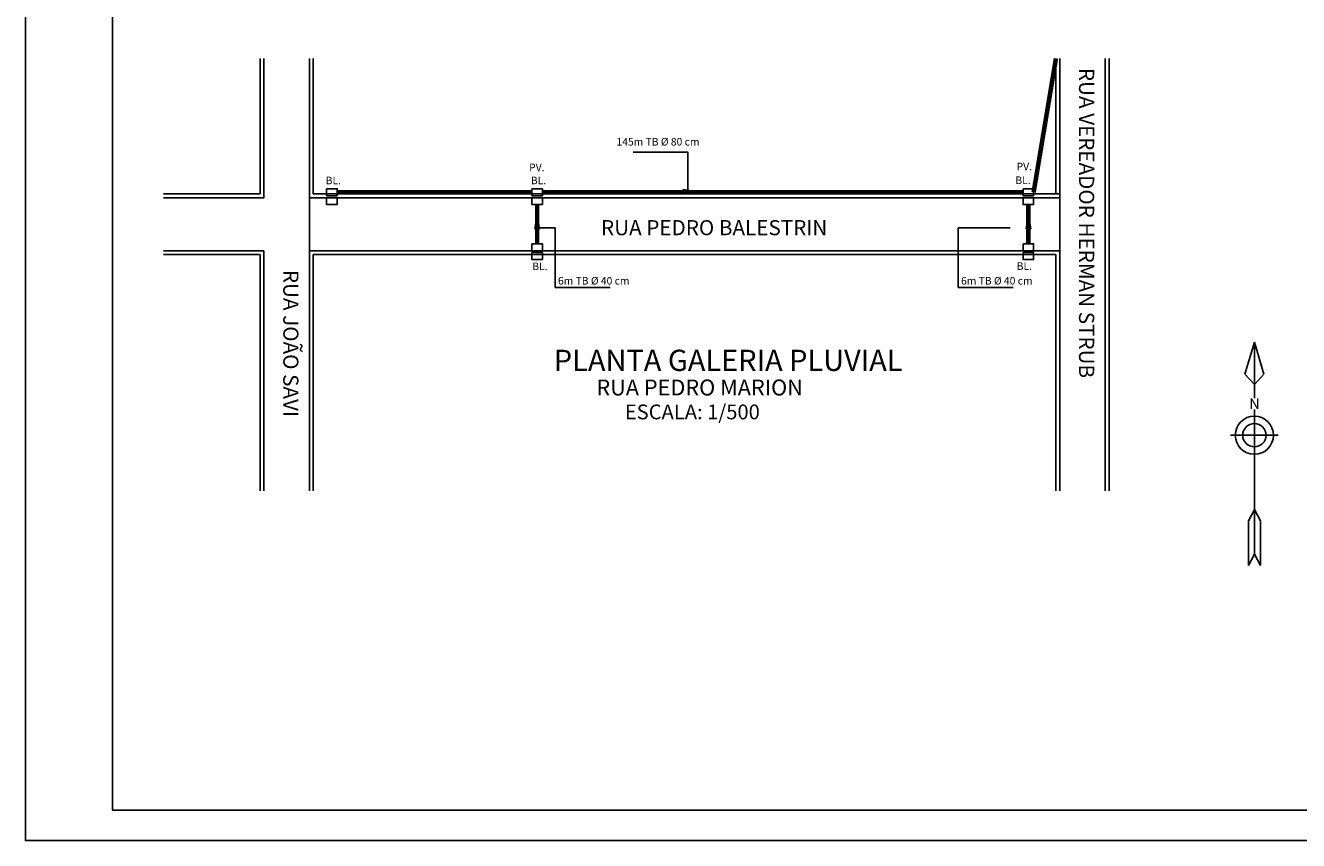
# Model space of a CAD drawing. Units: millimetres. Extents: x 44108 to 47508, y -3870 to -2847.
# Drawn here: x 46208 to 46376, y -3817 to -3709 of the extents above; entities that cross this region are included whole.
import ezdxf

# ---------------------------------------------------------------- set-up
doc = ezdxf.new("R2010")
doc.units = ezdxf.units.MM
for name, color, linetype in [('cota', 10, 'Continuous'), ('cotas', 10, 'Continuous'), ('ESQUADRIAS', 7, 'Continuous'), ('paredes', 5, 'Continuous'), ('TEXTO', 7, 'Continuous')]:
    doc.layers.add(name, color=color, linetype=linetype)
doc.styles.add('R8A', font='arial.ttf', dxfattribs={"height": 0.1})
doc.styles.add('ROMANC', font='romanc__.ttf')
doc.styles.add('TEXTO4', font='arial.ttf')
doc.styles.add('VALD', font='verdana.ttf', dxfattribs={"height": 2})

# ---------------------------------------------------------------- blocks, each defined once
blk = doc.blocks.new('NORTE4')
at = {"linetype": 'Continuous'}
for p, q in [((0, 4.388), (-0.447, 2.883)), ((0, 4.388), (0.447, 2.883)), ((0, 4.388), (0, 1.74)), ((-0.447, 2.883), (0, 2.395)), ((0.447, 2.883), (0, 2.395)), ((0, 1.21), (0, 0.9)), ((0, 0), (0, 0.9)), ((0, 0), (-1.124, 0)), ((0, 0), (1.124, 0)), ((0, 0), (0, -0.9)), ((0, -0.9), (0, -5.612)), ((-0.285, -4.032), (0, -3.496)), ((0.285, -4.032), (0, -3.496)), ((-0.285, -4.032), (-0.285, -6.147)), ((0.285, -4.032), (0.285, -6.147)), ((-0.285, -6.147), (0, -5.612)), ((0.285, -6.147), (0, -5.612))]:
    blk.add_line(p, q, dxfattribs=at)
for radius in [0.9, 0.55]:
    blk.add_circle((0, 0), radius, dxfattribs=at)
at = {"linetype": 'Continuous', "style": 'ROMANC'}
blk.add_text('N', height=0.5, dxfattribs=at).set_placement((-0.241, 1.236))

msp = doc.modelspace()

# ---------------------------------------------------------------- hatches: boundary and pattern name
h = msp.add_hatch(color=2)
h.dxf.hatch_style = 1
h.set_gradient(color1=(255, 0, 0), color2=(255, 71, 71), one_color=1, tint=0.64)
h.paths.add_polyline_path([(46295.094, -3730.991), (46296.894, -3731.3), (46295.094, -3731.609)])
h = msp.add_hatch(color=2)
h.dxf.hatch_style = 1
h.set_gradient(color1=(255, 0, 0), color2=(255, 71, 71), one_color=1, tint=0.64)
h.paths.add_polyline_path([(46275.521, -3736.177), (46275.83, -3734.376), (46276.139, -3736.177)])
h = msp.add_hatch(color=2)
h.dxf.hatch_style = 1
h.set_gradient(color1=(255, 0, 0), color2=(255, 71, 71), one_color=1, tint=0.64)
h.paths.add_polyline_path([(46340.348, -3736.158), (46340.657, -3734.357), (46340.966, -3736.158)])

# ---------------------------------------------------------------- linework, layer by layer
for p, q in [((46239.29, -3731.567), (46239.29, -3713.693)), ((46239.79, -3731.567), (46239.79, -3713.693)), ((46245.79, -3732.067), (46245.79, -3713.693)), ((46246.29, -3731.567), (46246.29, -3713.693)), ((46344.29, -3713.693), (46344.29, -3731.567)), ((46344.79, -3713.693), (46344.79, -3732.067)), ((46350.79, -3713.693), (46350.79, -3731.567)), ((46351.29, -3713.693), (46351.29, -3731.567)), ((46239.29, -3731.567), (46226.527, -3731.567)), ((46239.79, -3732.067), (46226.527, -3732.067)), ((46239.79, -3732.067), (46239.79, -3731.567)), ((46245.79, -3732.067), (46344.79, -3732.067)), ((46245.79, -3732.067), (46245.79, -3739.067)), ((46246.29, -3731.567), (46344.79, -3731.567)), ((46344.79, -3732.067), (46344.79, -3739.067)), ((46350.79, -3731.567), (46350.79, -3770.744)), ((46351.29, -3731.567), (46351.29, -3770.744)), ((46239.79, -3739.067), (46226.527, -3739.067)), ((46239.79, -3770.744), (46239.79, -3739.067)), ((46245.79, -3770.744), (46245.79, -3739.067)), ((46245.79, -3739.067), (46344.79, -3739.067)), ((46344.79, -3739.067), (46344.79, -3770.744)), ((46239.29, -3739.567), (46226.527, -3739.567)), ((46239.29, -3770.744), (46239.29, -3739.567)), ((46246.29, -3770.744), (46246.29, -3739.567)), ((46246.29, -3739.567), (46344.29, -3739.567)), ((46344.29, -3739.567), (46344.29, -3770.744))]:
    msp.add_line(p, q)
at = {"color": 2}
for points in [[(46208.316, -3601.774), (46476.287, -3601.774), (46476.287, -3816.905), (46208.316, -3816.905)], [(46219.803, -3606.774), (46472.287, -3606.774), (46472.287, -3812.905), (46219.803, -3812.905)], [(46248.055, -3730.899), (46249.449, -3730.899), (46249.449, -3731.817), (46248.055, -3731.817)], [(46248.055, -3732.067), (46249.449, -3732.067), (46249.449, -3732.984), (46248.055, -3732.984)], [(46275.136, -3730.899), (46276.53, -3730.899), (46276.53, -3731.817), (46275.136, -3731.817)], [(46275.136, -3732.067), (46276.53, -3732.067), (46276.53, -3732.984), (46275.136, -3732.984)], [(46295.094, -3730.991), (46296.894, -3731.3), (46296.894, -3731.3), (46295.094, -3731.609)], [(46339.949, -3730.899), (46341.343, -3730.899), (46341.343, -3731.817), (46339.949, -3731.817)], [(46339.949, -3732.067), (46341.343, -3732.067), (46341.343, -3732.984), (46339.949, -3732.984)], [(46275.521, -3736.177), (46275.83, -3734.376), (46275.83, -3734.376), (46276.139, -3736.177)], [(46340.348, -3736.158), (46340.657, -3734.357), (46340.657, -3734.357), (46340.966, -3736.158)], [(46275.136, -3738.149), (46276.53, -3738.149), (46276.53, -3739.067), (46275.136, -3739.067)], [(46339.949, -3738.149), (46341.343, -3738.149), (46341.343, -3739.067), (46339.949, -3739.067)], [(46275.136, -3739.317), (46276.53, -3739.317), (46276.53, -3740.234), (46275.136, -3740.234)], [(46339.949, -3739.317), (46341.343, -3739.317), (46341.343, -3740.234), (46339.949, -3740.234)]]:
    msp.add_lwpolyline(points, close=True, dxfattribs=at)
at = {"color": 150, "const_width": 0.6}
for points in [[(46341.343, -3731.358), (46344.29, -3713.693)], [(46249.449, -3731.358), (46275.136, -3731.358)], [(46276.53, -3731.358), (46339.949, -3731.358)]]:
    msp.add_lwpolyline(points, dxfattribs=at)
at = {"color": 82, "const_width": 0.6}
for points in [[(46275.833, -3738.149), (46275.833, -3732.984)], [(46340.646, -3738.149), (46340.646, -3732.984)]]:
    msp.add_lwpolyline(points, dxfattribs=at)
at = {"layer": 'cota', "ltscale": 20}
for p, q in [((46288.505, -3726.073), (46295.704, -3726.073)), ((46295.704, -3726.073), (46295.704, -3731.358)), ((46275.833, -3736.067), (46278.196, -3736.067)), ((46278.196, -3736.067), (46278.196, -3743.932)), ((46338.234, -3736.067), (46331.383, -3736.067)), ((46331.383, -3736.067), (46331.383, -3743.932)), ((46278.196, -3743.932), (46285.455, -3743.932)), ((46331.383, -3743.932), (46338.642, -3743.932))]:
    msp.add_line(p, q, dxfattribs=at)

# ---------------------------------------------------------------- block references
at = {"xscale": 2.8, "yscale": 2.8, "zscale": 2.8}
msp.add_blockref('NORTE4', (46370.473, -3763.414), dxfattribs=at)

# ---------------------------------------------------------------- texts
at = {"layer": 'cotas', "color": 7, "style": 'R8A'}
for s, p in [('145m TB Ø 80 cm', (46286.31, -3725.186)), ('PV.', (46339.097, -3728.466)), ('PV.', (46274.781, -3728.579)), ('BL.', (46247.933, -3730.295)), ('BL.', (46275.014, -3730.295)), ('BL.', (46338.936, -3730.264)), ('BL.', (46275.191, -3741.622)), ('BL.', (46339.113, -3741.591)), ('6m TB Ø 40 cm', (46278.587, -3743.532)), ('6m TB Ø 40 cm', (46331.773, -3743.532))]:
    msp.add_text(s, height=0.9984, dxfattribs=at).set_placement(p)
at = {"layer": 'ESQUADRIAS', "linetype": 'Continuous', "style": 'TEXTO4'}
msp.add_text('ESCALA: 1/500', height=1.95, dxfattribs=at).set_placement((46287.402, -3761.314))
at = {"layer": 'paredes', "color": 3, "char_height": 2, "width": 66.26057, "attachment_point": 1, "rotation": 270, "style": 'VALD'}
for s, insert in [('RUA VEREADOR HERMAN STRUB', (46349.334, -3714.948)), ('RUA JOÃO SAVI', (46244.334, -3741.603))]:
    msp.add_mtext(s, dxfattribs=dict(at, insert=insert))
at = {"layer": 'paredes', "color": 3, "insert": (46284.266, -3735.025), "char_height": 2, "width": 66.08927, "attachment_point": 1, "style": 'VALD'}
msp.add_mtext('RUA PEDRO BALESTRIN', dxfattribs=at)
at = {"layer": 'TEXTO', "color": 7, "style": 'TEXTO4'}
msp.add_text('RUA PEDRO MARION', height=2.1, dxfattribs=at).set_placement((46283.649, -3758.167))
at = {"layer": 'TEXTO', "color": 7, "insert": (46301.043, -3753.533), "char_height": 2.8, "attachment_point": 5, "style": 'TEXTO4'}
msp.add_mtext('\\A1;PLANTA GALERIA PLUVIAL', dxfattribs=at)

doc.saveas('drawing.dxf')
